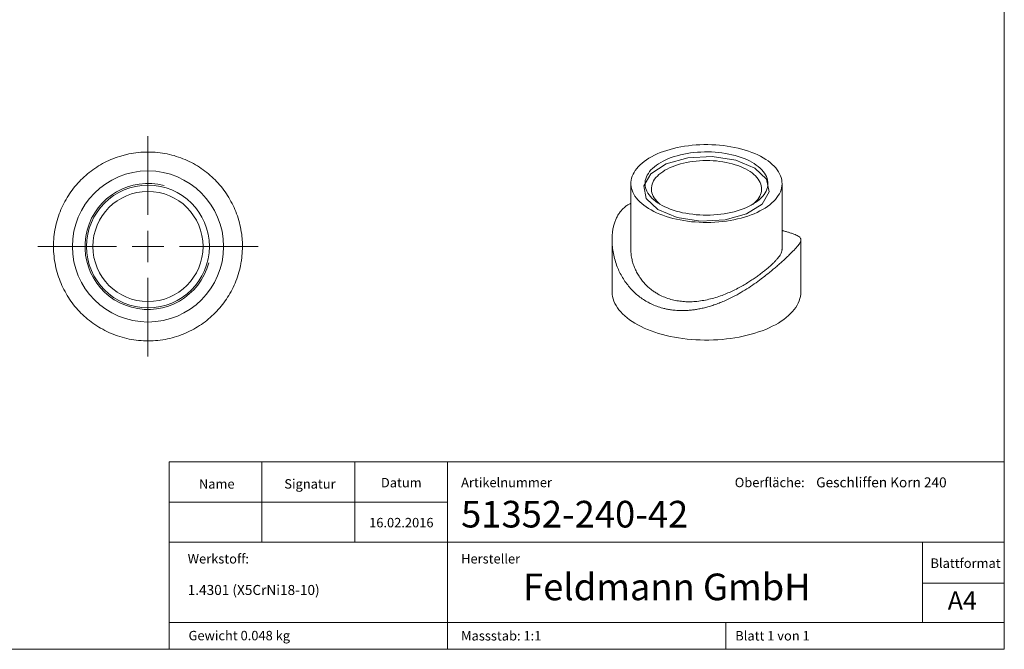
# Model space of a CAD drawing. Units: millimetres. Extents: x 5 to 292, y 5 to 205.
# Drawn here: x 136 to 292, y 5 to 105 of the extents above; entities that cross this region are included whole.
import ezdxf

# ---------------------------------------------------------------- set-up
doc = ezdxf.new("R2010")
doc.units = ezdxf.units.MM
doc.styles.add('SLDTEXTSTYLE0', font='TXT', dxfattribs={"width": 0.75})
doc.styles.add('SLDTEXTSTYLE1', font='TXT', dxfattribs={"width": 0.692308})

# ---------------------------------------------------------------- blocks, each defined once
blk = doc.blocks.new('SW_CENTERMARKSYMBOL_0')
at = {"color": 0, "linetype": 'Continuous', "lineweight": 0}
for p, q in [((0, 5), (0, 17.5)), ((0, 0), (0, 2.5)), ((-5, 0), (-17.5, 0)), ((0, 0), (-2.5, 0)), ((0, 0), (0, -2.5)), ((0, 0), (2.5, 0)), ((5, 0), (17.5, 0)), ((0, -5), (0, -17.5))]:
    blk.add_line(p, q, dxfattribs=at)

msp = doc.modelspace()

# ---------------------------------------------------------------- linework, layer by layer
at = {"color": 7, "linetype": 'Continuous', "lineweight": 0}
for p, q in [((292, 205), (292, 5)), ((159.4, 34.75), (174.13, 34.75)), ((159.4, 34.75), (159.4, 28.38)), ((174.13, 34.75), (188.86, 34.75)), ((174.13, 22), (174.13, 34.75)), ((188.86, 34.75), (203.6, 34.75)), ((188.86, 34.75), (188.86, 22)), ((203.6, 34.75), (292, 34.75)), ((203.6, 34.75), (203.6, 5)), ((159.4, 28.38), (174.13, 28.38)), ((159.4, 22), (159.4, 28.38)), ((174.13, 28.38), (188.86, 28.38)), ((188.86, 28.38), (203.6, 28.38)), ((174.13, 22), (159.4, 22)), ((159.4, 22), (159.4, 9.25)), ((188.86, 22), (174.13, 22)), ((188.86, 22), (203.6, 22)), ((203.6, 22), (279, 22)), ((292, 22), (279, 22)), ((279, 15.49), (279, 22)), ((279, 9.25), (279, 15.49)), ((292, 15.49), (279, 15.49)), ((159.4, 9.25), (292, 9.25)), ((159.4, 5), (159.4, 9.25)), ((247.8, 5), (247.8, 9.25)), ((5, 5), (292, 5))]:
    msp.add_line(p, q, dxfattribs=at)
at = {"color": 7, "linetype": 'Continuous', "lineweight": 15}
for p, q in [((232.71, 78.98), (232.71, 68.48)), ((256.71, 68.48), (256.71, 78.98)), ((229.71, 70.04), (229.71, 61.84)), ((259.71, 61.84), (259.71, 70.03))]:
    msp.add_line(p, q, dxfattribs=at)
at = {"color": 7, "linetype": 'Continuous', "lineweight": 15, "flags": 128}
for points in [[(250.31, 84.45), (250.85, 84.29), (251.38, 84.12), (251.89, 83.93), (252.38, 83.73), (252.85, 83.52), (253.29, 83.3), (253.72, 83.06), (254.12, 82.82), (254.49, 82.56), (254.84, 82.3), (255.16, 82.02), (255.45, 81.74), (255.71, 81.45), (255.95, 81.15), (256.15, 80.84), (256.32, 80.54), (256.46, 80.22), (256.57, 79.91), (256.65, 79.59), (256.7, 79.27), (256.71, 78.95), (256.69, 78.63), (256.64, 78.31), (256.55, 77.99), (256.44, 77.68), (256.29, 77.36), (256.11, 77.06), (255.9, 76.75), (255.66, 76.46), (255.39, 76.17), (255.1, 75.89), (254.77, 75.61), (254.42, 75.35), (254.04, 75.09), (253.63, 74.85), (253.2, 74.62), (252.75, 74.4), (252.28, 74.19), (251.79, 73.99), (251.27, 73.81), (250.74, 73.64), (250.2, 73.49), (249.64, 73.35), (249.06, 73.22), (248.48, 73.11), (247.88, 73.02), (247.27, 72.94), (246.66, 72.88), (246.04, 72.84), (245.42, 72.81), (244.8, 72.8), (244.18, 72.81), (243.56, 72.83), (242.94, 72.87), (242.32, 72.92), (241.72, 73), (241.12, 73.08), (240.53, 73.19), (239.95, 73.31), (239.39, 73.44), (238.83, 73.59), (238.3, 73.76), (237.78, 73.93), (237.28, 74.13), (236.8, 74.33), (236.34, 74.55), (235.91, 74.78), (235.5, 75.02), (235.11, 75.27), (234.75, 75.53), (234.42, 75.8), (234.11, 76.08), (233.83, 76.37), (233.58, 76.66), (233.36, 76.96), (233.18, 77.27), (233.02, 77.58), (232.89, 77.9), (232.8, 78.21), (232.74, 78.53), (232.71, 78.85), (232.71, 79.17), (232.75, 79.49), (232.82, 79.81), (232.92, 80.13), (233.05, 80.44), (233.21, 80.75), (233.41, 81.06), (233.63, 81.36), (233.89, 81.65), (234.17, 81.94), (234.48, 82.21), (234.82, 82.48), (235.19, 82.74), (235.58, 82.99), (236, 83.23), (236.44, 83.46), (236.9, 83.67), (237.38, 83.88), (237.88, 84.06), (238.41, 84.24), (238.94, 84.4), (239.5, 84.55), (240.07, 84.68), (240.65, 84.8), (241.24, 84.9), (241.84, 84.98), (242.45, 85.05), (243.06, 85.1), (243.68, 85.14), (244.3, 85.16), (244.93, 85.16), (245.55, 85.15), (246.17, 85.12), (246.79, 85.07), (247.4, 85), (248, 84.92), (248.59, 84.83), (249.18, 84.72), (249.75, 84.59), (250.31, 84.45)], [(249.26, 83.42), (249.75, 83.28), (250.22, 83.12), (250.67, 82.95), (251.11, 82.77), (251.52, 82.57), (251.91, 82.36), (252.28, 82.15), (252.62, 81.92), (252.94, 81.68), (253.22, 81.43), (253.48, 81.17), (253.71, 80.91), (253.91, 80.64), (254.08, 80.36), (254.22, 80.08), (254.33, 79.8), (254.4, 79.51), (254.45, 79.22), (254.46, 78.93), (254.44, 78.64), (254.38, 78.35), (254.3, 78.07), (254.18, 77.78), (254.03, 77.51), (253.85, 77.23), (253.64, 76.96), (253.4, 76.7), (253.13, 76.45), (252.83, 76.2), (252.51, 75.97), (252.15, 75.74), (251.78, 75.52), (251.38, 75.32), (250.96, 75.13), (250.52, 74.95), (250.06, 74.78), (249.58, 74.63), (249.09, 74.49), (248.58, 74.37), (248.05, 74.26), (247.52, 74.17), (246.98, 74.1), (246.43, 74.04), (245.87, 74), (245.31, 73.97), (244.75, 73.96), (244.19, 73.97), (243.63, 73.99), (243.07, 74.03), (242.52, 74.09), (241.98, 74.16), (241.44, 74.25), (240.92, 74.35), (240.41, 74.47), (239.91, 74.61), (239.43, 74.76), (238.97, 74.92), (238.52, 75.1), (238.1, 75.29), (237.7, 75.49), (237.32, 75.71), (236.96, 75.93), (236.64, 76.17), (236.33, 76.41), (236.06, 76.66), (235.82, 76.92), (235.6, 77.19), (235.41, 77.46), (235.26, 77.74), (235.14, 78.02), (235.05, 78.31), (234.99, 78.6), (234.96, 78.89), (234.97, 79.18), (235, 79.46), (235.07, 79.75), (235.18, 80.04), (235.31, 80.32), (235.48, 80.59), (235.67, 80.87), (235.9, 81.13), (236.15, 81.39), (236.44, 81.64), (236.75, 81.88), (237.08, 82.11), (237.45, 82.33), (237.83, 82.54), (238.24, 82.74), (238.67, 82.93), (239.13, 83.1), (239.6, 83.26), (240.08, 83.4), (240.58, 83.53), (241.1, 83.65), (241.63, 83.75), (242.17, 83.83), (242.71, 83.9), (243.27, 83.95), (243.82, 83.98), (244.38, 84), (244.95, 84), (245.51, 83.99), (246.07, 83.95), (246.62, 83.91), (247.17, 83.84), (247.71, 83.76), (248.24, 83.66), (248.75, 83.55), (249.26, 83.42)], [(248.79, 82.11), (248.31, 82.23), (247.82, 82.34), (247.32, 82.43), (246.8, 82.5), (246.28, 82.56), (245.75, 82.6), (245.22, 82.62), (244.69, 82.63), (244.15, 82.62), (243.62, 82.6), (243.09, 82.55), (242.57, 82.49), (242.06, 82.42), (241.56, 82.33), (241.06, 82.22), (240.59, 82.1), (240.12, 81.96), (239.68, 81.81), (239.25, 81.65), (238.84, 81.47), (238.46, 81.28), (238.1, 81.08), (237.76, 80.86), (237.45, 80.64), (237.16, 80.41), (236.91, 80.17), (236.68, 79.92), (236.48, 79.66), (236.32, 79.4), (236.18, 79.14), (236.08, 78.87), (236.01, 78.59), (235.97, 78.32), (235.96, 78.04), (235.99, 77.77), (236.04, 77.5), (236.13, 77.23), (236.26, 76.96), (236.41, 76.69), (236.59, 76.44), (236.81, 76.19), (237.05, 75.94), (237.33, 75.7), (237.34, 75.69)], [(252.07, 75.69), (252.11, 75.72), (252.38, 75.96), (252.63, 76.21), (252.84, 76.46), (253.02, 76.72), (253.17, 76.98), (253.29, 77.25), (253.38, 77.52), (253.43, 77.79), (253.46, 78.07), (253.45, 78.34), (253.41, 78.62), (253.33, 78.89), (253.23, 79.16), (253.09, 79.42), (252.92, 79.68), (252.72, 79.94), (252.49, 80.19), (252.23, 80.43), (251.94, 80.66), (251.63, 80.88), (251.29, 81.09), (250.93, 81.29), (250.54, 81.48), (250.13, 81.66), (249.7, 81.82), (249.26, 81.97), (248.79, 82.11)], [(229.71, 61.84), (229.71, 61.72), (229.74, 61.36), (229.8, 61.01), (229.89, 60.65), (230.01, 60.3), (230.17, 59.95), (230.35, 59.6), (230.57, 59.26), (230.82, 58.92), (231.1, 58.59), (231.4, 58.27), (231.74, 57.95), (232.11, 57.65), (232.5, 57.35), (232.92, 57.06), (233.36, 56.78), (233.83, 56.52), (234.32, 56.26), (234.84, 56.02), (235.37, 55.79), (235.93, 55.57), (236.51, 55.37), (237.1, 55.18), (237.71, 55.01)], [(237.71, 55.01), (238.33, 54.84), (238.97, 54.7), (239.62, 54.57), (240.28, 54.46), (240.96, 54.36), (241.64, 54.28), (242.32, 54.21), (243.01, 54.16), (243.71, 54.13), (244.41, 54.11), (245.1, 54.11), (245.8, 54.13), (246.5, 54.17), (247.19, 54.22), (247.87, 54.29), (248.55, 54.37), (249.22, 54.47), (249.88, 54.59), (250.53, 54.72), (251.17, 54.87), (251.79, 55.03), (252.4, 55.21), (252.99, 55.4), (253.56, 55.6), (254.12, 55.82), (254.65, 56.05), (255.16, 56.3), (255.65, 56.55), (256.12, 56.82), (256.56, 57.1), (256.97, 57.39), (257.36, 57.69), (257.72, 58), (258.06, 58.31), (258.36, 58.64), (258.63, 58.97), (258.88, 59.3), (259.09, 59.65), (259.27, 59.99), (259.43, 60.34), (259.54, 60.7), (259.63, 61.05), (259.69, 61.41), (259.71, 61.77), (259.71, 61.84)]]:
    msp.add_lwpolyline(points, dxfattribs=at)
at = {"color": 7, "linetype": 'Continuous', "lineweight": 0, "flags": 128}
msp.add_lwpolyline([(240.04, 73.57), (237.01, 74.84), (235.15, 76.6), (234.75, 78.6), (235.86, 80.53), (238.32, 82.09), (241.75, 83.04), (245.64, 83.25), (249.38, 82.68), (252.4, 81.41), (254.26, 79.65), (254.67, 77.65), (253.55, 75.72), (251.09, 74.16), (247.66, 73.2), (243.78, 73), (240.04, 73.57)], dxfattribs=at)
at = {"color": 7, "linetype": 'Continuous', "lineweight": 15}
for radius in [12, 9.75, 8.75]:
    msp.add_circle((156.03, 68.98), radius, dxfattribs=at)
at = {"color": 7, "linetype": 'Continuous', "lineweight": 0}
msp.add_arc((156.03, 68.98), 10, 75, 345, dxfattribs=at)
at = {"color": 7, "linetype": 'Continuous', "lineweight": 15}
for points, knots in [([(156.03, 83.98), (157.07, 83.98), (158.07, 83.88), (159.56, 83.57), (160.05, 83.45), (161.01, 83.14), (161.47, 82.97), (162.38, 82.58), (162.82, 82.37), (163.67, 81.9), (164.09, 81.65), (165.29, 80.83), (166.01, 80.22), (167.35, 78.88), (167.95, 78.14), (169, 76.57), (169.46, 75.74), (170.03, 74.41), (170.2, 73.94), (170.49, 73), (170.62, 72.52), (170.82, 71.54), (170.9, 71.04), (170.98, 70.27), (171, 70.02), (171.03, 69.5), (171.03, 69.25), (171.03, 68.48), (171.01, 67.98), (170.93, 67.22), (170.9, 66.97), (170.82, 66.47), (170.78, 66.21), (170.52, 64.98), (170.23, 64.04), (169.66, 62.7), (169.45, 62.26), (169, 61.42), (168.75, 61.01), (167.96, 59.84), (167.37, 59.11), (166.37, 58.1), (166.02, 57.78), (165.29, 57.17), (164.91, 56.88), (163.73, 56.07), (162.88, 55.6), (161.52, 55.01), (161.05, 54.84), (160.09, 54.53), (159.61, 54.41), (158.62, 54.2), (158.12, 54.12), (157.09, 54.01), (156.58, 53.98), (155.56, 53.98), (155.05, 54.01), (154.04, 54.11), (153.54, 54.18), (152.03, 54.49), (151.08, 54.79), (149.71, 55.37), (149.27, 55.59), (148.41, 56.06), (147.99, 56.31), (147.2, 56.85), (146.82, 57.14), (146.08, 57.75), (145.73, 58.07), (144.72, 59.08), (144.13, 59.81), (143.33, 60.98), (143.09, 61.39), (142.63, 62.24), (142.42, 62.67), (141.85, 64.01), (141.55, 64.95), (141.14, 66.93), (141.03, 67.94), (141.03, 69.48), (141.06, 70), (141.16, 71.02), (141.24, 71.52), (141.44, 72.5), (141.57, 72.99), (141.87, 73.94), (142.03, 74.39), (142.6, 75.73), (143.06, 76.57), (144.12, 78.15), (144.72, 78.88), (145.72, 79.88), (146.07, 80.2), (146.8, 80.82), (147.19, 81.11), (148.38, 81.92), (149.23, 82.39), (150.58, 82.96), (151.04, 83.14), (151.76, 83.36), (152.01, 83.44), (152.5, 83.56), (152.75, 83.62), (153.49, 83.77), (153.99, 83.85), (155, 83.96), (155.52, 83.98), (156.03, 83.98)], [0, 0, 0, 0, 0.03125, 0.03125, 0.046875, 0.046875, 0.0625, 0.0625, 0.078125, 0.078125, 0.09375, 0.09375, 0.125, 0.125, 0.15625, 0.15625, 0.1875, 0.1875, 0.203125, 0.203125, 0.21875, 0.21875, 0.234375, 0.234375, 0.242188, 0.242188, 0.25, 0.25, 0.265625, 0.265625, 0.273438, 0.273438, 0.28125, 0.28125, 0.3125, 0.3125, 0.328125, 0.328125, 0.34375, 0.34375, 0.375, 0.375, 0.390625, 0.390625, 0.40625, 0.40625, 0.4375, 0.4375, 0.453125, 0.453125, 0.46875, 0.46875, 0.484375, 0.484375, 0.5, 0.5, 0.515625, 0.515625, 0.53125, 0.53125, 0.5625, 0.5625, 0.578125, 0.578125, 0.59375, 0.59375, 0.609375, 0.609375, 0.625, 0.625, 0.65625, 0.65625, 0.671875, 0.671875, 0.6875, 0.6875, 0.71875, 0.71875, 0.75, 0.75, 0.765625, 0.765625, 0.78125, 0.78125, 0.796875, 0.796875, 0.8125, 0.8125, 0.84375, 0.84375, 0.875, 0.875, 0.890625, 0.890625, 0.90625, 0.90625, 0.9375, 0.9375, 0.953125, 0.953125, 0.960937, 0.960937, 0.96875, 0.96875, 0.984375, 0.984375, 1, 1, 1, 1]), ([(256.71, 71.52), (256.76, 71.51), (256.99, 71.45), (257.38, 71.34), (257.88, 71.19), (258.36, 71.03), (258.79, 70.87), (259.14, 70.72), (259.42, 70.54), (259.61, 70.37), (259.7, 70.18), (259.72, 69.98), (259.66, 69.77), (259.55, 69.54), (259.37, 69.28), (259.14, 68.99), (258.85, 68.65), (258.5, 68.28), (258.08, 67.86), (257.61, 67.41), (257.08, 66.91), (256.54, 66.42), (256, 65.94), (255.45, 65.46), (254.83, 64.95), (254.14, 64.39), (253.3, 63.75), (252.3, 63.02), (251.12, 62.23), (249.88, 61.49), (248.74, 60.88), (247.75, 60.41), (246.91, 60.06), (246.11, 59.76), (245.33, 59.5), (244.58, 59.29), (243.84, 59.12), (243.14, 58.99), (242.47, 58.89), (241.69, 58.82), (240.78, 58.79), (239.84, 58.83), (239.03, 58.92), (238.37, 59.04), (237.65, 59.21), (236.82, 59.47), (235.99, 59.82), (235.21, 60.22), (234.49, 60.68), (233.77, 61.22), (233.1, 61.83), (232.48, 62.5), (231.9, 63.24), (231.37, 64.04), (230.91, 64.88), (230.51, 65.8), (230.17, 66.79), (229.91, 67.85), (229.75, 68.93), (229.7, 69.89), (229.72, 70.73), (229.8, 71.42), (229.92, 72.08), (230.08, 72.69), (230.3, 73.28), (230.57, 73.83), (230.9, 74.36), (231.29, 74.83), (231.72, 75.24), (232.2, 75.59), (232.54, 75.76), (232.71, 75.84)], [0, 0, 0, 0, 0.003684, 0.017242, 0.031418, 0.048754, 0.06609, 0.083697, 0.101304, 0.121554, 0.137687, 0.153818, 0.168818, 0.183817, 0.197741, 0.211801, 0.22586, 0.240082, 0.254036, 0.268182, 0.282328, 0.296664, 0.308085, 0.319508, 0.333093, 0.34668, 0.360897, 0.381378, 0.402157, 0.42308, 0.444299, 0.457868, 0.470728, 0.483588, 0.49514, 0.506691, 0.517549, 0.528407, 0.538065, 0.547722, 0.563402, 0.57908, 0.59098, 0.600647, 0.610314, 0.626045, 0.641775, 0.653725, 0.66858, 0.683584, 0.69859, 0.713737, 0.730031, 0.746327, 0.762877, 0.779427, 0.798526, 0.81785, 0.837289, 0.856967, 0.870421, 0.883875, 0.896473, 0.909069, 0.92127, 0.934411, 0.947696, 0.96098, 0.974425, 0.987564, 1, 1, 1, 1]), ([(256.7, 68.48), (256.7, 68.46), (256.72, 68.34), (256.65, 68.1), (256.51, 67.77), (256.29, 67.43), (256.04, 67.11), (255.72, 66.75), (255.35, 66.37), (254.92, 65.97), (254.45, 65.55), (253.92, 65.11), (253.35, 64.67), (252.74, 64.22), (252.11, 63.78), (251.43, 63.34), (250.69, 62.89), (249.89, 62.44), (249.02, 62), (248.12, 61.59), (247.16, 61.2), (246.16, 60.86), (245.1, 60.58), (244.02, 60.36), (242.96, 60.23), (241.94, 60.19), (240.96, 60.23), (240, 60.36), (239.03, 60.57), (238.09, 60.89), (237.3, 61.25), (236.67, 61.62), (236.13, 61.98), (235.58, 62.41), (235.04, 62.93), (234.55, 63.48), (234.1, 64.09), (233.7, 64.74), (233.35, 65.44), (233.08, 66.16), (232.87, 66.91), (232.73, 67.69), (232.72, 68.22), (232.71, 68.48)], [0, 0, 0, 0, 0.005127, 0.033972, 0.063082, 0.085118, 0.107298, 0.129673, 0.152217, 0.174262, 0.196471, 0.218882, 0.241449, 0.263513, 0.285703, 0.308042, 0.330493, 0.355978, 0.381611, 0.407466, 0.433626, 0.461671, 0.489924, 0.51888, 0.548102, 0.574225, 0.600572, 0.627284, 0.654509, 0.683408, 0.71264, 0.730398, 0.748227, 0.771247, 0.794409, 0.817742, 0.841205, 0.866581, 0.892107, 0.917933, 0.943909, 0.97181, 1, 1, 1, 1])]:
    msp.add_open_spline(points, degree=3, knots=knots, dxfattribs=at)

# ---------------------------------------------------------------- block references
at = {"color": 7, "linetype": 'Continuous', "lineweight": 0}
msp.add_blockref('SW_CENTERMARKSYMBOL_0', (156.03, 68.98), dxfattribs=at)

# ---------------------------------------------------------------- texts
for s, insert, char_height, attachment_point, style in [('Name', (166.95, 32.02), 1.5, 2, 'SLDTEXTSTYLE0'), ('Signatur', (181.75, 32.02), 1.5, 2, 'SLDTEXTSTYLE0'), ('Datum', (196.25, 32.22), 1.5, 2, 'SLDTEXTSTYLE0'), ('Artikelnummer', (205.75, 32.25), 1.5, 1, 'SLDTEXTSTYLE0'), ('Oberfläche:', (249.2, 32.25), 1.5, 1, 'SLDTEXTSTYLE0'), ('Geschliffen Korn 240', (262.13, 32.31), 1.5875, 1, 'SLDTEXTSTYLE0'), ('51352-240-42', (205.75, 28.58), 4.2333, 1, 'SLDTEXTSTYLE0'), ('16.02.2016', (196.26, 25.87), 1.5, 2, 'SLDTEXTSTYLE0'), ('Werkstoff:', (162.34, 20.13), 1.5, 1, 'SLDTEXTSTYLE0'), ('Hersteller', (205.75, 20.13), 1.5, 1, 'SLDTEXTSTYLE0'), ('Blattformat', (280.28, 19.43), 1.5, 1, 'SLDTEXTSTYLE0'), ('Feldmann GmbH', (215.6, 17.03), 4.2333, 1, 'SLDTEXTSTYLE0'), ('1.4301 (X5CrNi18-10)', (162.34, 15.22), 1.5875, 1, 'SLDTEXTSTYLE0'), ('A4', (283.02, 14.21), 2.91, 1, 'SLDTEXTSTYLE0'), ('Gewicht 0.048 kg', (170.53, 7.93), 1.5, 2, 'SLDTEXTSTYLE0'), ('Massstab: 1:1', (205.75, 7.9), 1.5, 1, 'SLDTEXTSTYLE0'), ('Blatt 1 von 1', (249.28, 7.9), 1.5, 1, 'SLDTEXTSTYLE1')]:
    msp.add_mtext(s, dxfattribs=dict(at, insert=insert, char_height=char_height, attachment_point=attachment_point, style=style))

doc.saveas('drawing.dxf')
